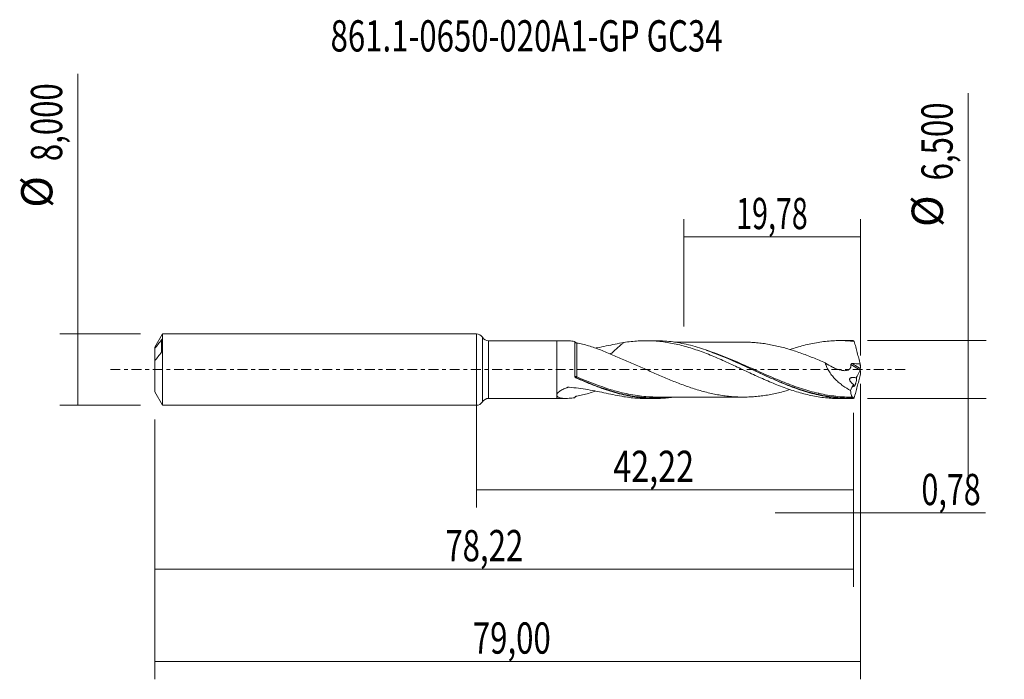
# Model space of a CAD drawing. Units: millimetres. Extents: x -51 to 59, y -35 to 39.
import ezdxf

# ---------------------------------------------------------------- set-up
doc = ezdxf.new("R2010")
doc.units = ezdxf.units.MM
doc.linetypes.add('CENTER', pattern=[47.5, 22, -8.5, 8.5, -8.5])
for name, color, linetype in [('1', 4, 'CONTINUOUS'), ('2', 7, 'CONTINUOUS'), ('SK1', 4, 'CONTINUOUS'), ('SK2', 7, 'CONTINUOUS'), ('SK4', 2, 'CENTER'), ('SK6', 5, 'CONTINUOUS')]:
    doc.layers.add(name, color=color, linetype=linetype)
doc.styles.add('iso_b_vert', font='simplex.shx')
doc.dimstyles.get("Standard").update_dxf_attribs({"dimtxt": 0.18, "dimasz": 0.18, "dimexe": 0.18, "dimexo": 0.0625, "dimgap": 0.09, "dimtad": 1, "dimzin": 0, "dimdsep": 52, "dimtxsty": 'Standard', "dimcen": 0.09, "dimadec": 0, "dimazin": 0, "dimtfac": 1, "dimtdec": 4, "dimtofl": 0, "dimtmove": 0, "dimatfit": 3, "dimfxl": 1, "dimtolj": 1, "dimtzin": 0, "dimarcsym": 0})

# ---------------------------------------------------------------- blocks, each defined once
blk = doc.blocks.new('DimnDraft3D1')
at = {"layer": 'SK2', "lineweight": 13}
for p, q in [((0, -1.5875), (0, -15.463398)), ((42.2161, -4.8375), (42.2161, -15.463398)), ((0, -13.463398), (42.2161, -13.463398))]:
    blk.add_line(p, q, dxfattribs=at)
for points in [[(0, -13.463398), (3.499998, -13.002615), (3.500002, -13.924182), (0, -13.463398)], [(42.2161, -13.463398), (38.716102, -13.924182), (38.716098, -13.002615), (42.2161, -13.463398)]]:
    blk.add_solid(points, dxfattribs=at)
at = {"layer": 'SK2', "lineweight": 13, "insert": (15.333264, -12.588398), "char_height": 3.5, "attachment_point": 7, "line_spacing_factor": 1.084337, "style": 'iso_b_vert'}
blk.add_mtext('\\W0.7581;42,22', dxfattribs=at)
blk = doc.blocks.new('DimnDraft3D2')
at = {"layer": 'SK2', "lineweight": 13}
for p, q in [((43, -1.5875), (43, -34.692985)), ((-36, -5.5875), (-36, -34.692985)), ((-36, -32.692985), (43, -32.692985))]:
    blk.add_line(p, q, dxfattribs=at)
for points in [[(-36, -32.692985), (-32.500002, -32.232202), (-32.499998, -33.153769), (-36, -32.692985)], [(43, -32.692985), (39.500002, -33.153769), (39.499998, -32.232202), (43, -32.692985)]]:
    blk.add_solid(points, dxfattribs=at)
at = {"layer": 'SK2', "lineweight": 13, "insert": (-0.391284, -31.817985), "char_height": 3.5, "attachment_point": 7, "line_spacing_factor": 1.084337, "style": 'iso_b_vert'}
blk.add_mtext('\\W0.7317;79,00', dxfattribs=at)
blk = doc.blocks.new('DimnDraft3D3')
at = {"layer": 'SK2', "lineweight": 13}
for p, q in [((23.22, 4.8375), (23.22, 16.859119)), ((43, 1.5875), (43, 16.859119)), ((23.22, 14.859119), (43, 14.859119))]:
    blk.add_line(p, q, dxfattribs=at)
for points in [[(23.22, 14.859119), (26.719998, 15.319903), (26.720002, 14.398335), (23.22, 14.859119)], [(43, 14.859119), (39.500002, 14.398335), (39.499998, 15.319903), (43, 14.859119)]]:
    blk.add_solid(points, dxfattribs=at)
at = {"layer": 'SK2', "lineweight": 13, "insert": (29.098816, 15.734119), "char_height": 3.5, "attachment_point": 7, "line_spacing_factor": 1.084337, "style": 'iso_b_vert'}
blk.add_mtext('\\W0.6713;19,78', dxfattribs=at)
blk = doc.blocks.new('DimnDraft3D4')
at = {"layer": 'SK2', "lineweight": 13}
for p, q in [((43, -1.5875), (43, -18.052503)), ((42.2161, -4.8375), (42.2161, -18.052503)), ((33.4661, -16.052503), (56.997215, -16.052503))]:
    blk.add_line(p, q, dxfattribs=at)
for points in [[(42.2161, -16.052503), (38.716102, -16.513287), (38.716098, -15.591719), (42.2161, -16.052503)], [(43, -16.052503), (46.499998, -15.591719), (46.500002, -16.513287), (43, -16.052503)]]:
    blk.add_solid(points, dxfattribs=at)
at = {"layer": 'SK2', "lineweight": 13, "insert": (49.840636, -15.177503), "char_height": 3.5, "attachment_point": 7, "line_spacing_factor": 1.084337, "style": 'iso_b_vert'}
blk.add_mtext('\\W0.7150;0,78', dxfattribs=at)
blk = doc.blocks.new('DimnDraft3D5')
at = {"layer": 'SK2', "lineweight": 13}
for p, q in [((42.2161, -4.8375), (42.2161, -24.343428)), ((-36, -5.5875), (-36, -24.343428)), ((-36, -22.343428), (42.2161, -22.343428))]:
    blk.add_line(p, q, dxfattribs=at)
for points in [[(-36, -22.343428), (-32.500002, -21.882645), (-32.499998, -22.804212), (-36, -22.343428)], [(42.2161, -22.343428), (38.716102, -22.804212), (38.716098, -21.882645), (42.2161, -22.343428)]]:
    blk.add_solid(points, dxfattribs=at)
at = {"layer": 'SK2', "lineweight": 13, "insert": (-3.471908, -21.468428), "char_height": 3.5, "attachment_point": 7, "line_spacing_factor": 1.084337, "style": 'iso_b_vert'}
blk.add_mtext('\\W0.7317;78,22', dxfattribs=at)
blk = doc.blocks.new('DimnDraft3D6')
at = {"layer": 'SK2', "lineweight": 13}
for p, q in [((-44.625163, -4), (-44.625163, 33.121549)), ((-37.5875, 4), (-46.625163, 4)), ((-37.5875, -4), (-46.625163, -4))]:
    blk.add_line(p, q, dxfattribs=at)
for points in [[(-44.625163, 4), (-44.164379, 0.500002), (-45.085946, 0.499998), (-44.625163, 4)], [(-44.625163, -4), (-45.085946, -0.500002), (-44.164379, -0.499998), (-44.625163, -4)]]:
    blk.add_solid(points, dxfattribs=at)
at = {"layer": 'SK2', "lineweight": 13, "char_height": 3.5, "attachment_point": 7, "rotation": 90, "line_spacing_factor": 1.084337, "style": 'iso_b_vert'}
for s, insert in [('\\W0.7317;8,000', (-46.375163, 23.34918)), ('%%c', (-46.375163, 18.126524))]:
    blk.add_mtext(s, dxfattribs=dict(at, insert=insert))
blk = doc.blocks.new('DimnDraft3D7')
at = {"layer": '2', "lineweight": 13}
for p, q in [((55.083343, 30.964635), (55.083343, -12)), ((43.8036, 3.25), (57.083343, 3.25)), ((43.8036, -3.25), (57.083343, -3.25))]:
    blk.add_line(p, q, dxfattribs=at)
for points in [[(55.083343, 3.25), (54.622559, 6.749998), (55.544126, 6.750002), (55.083343, 3.25)], [(55.083343, -3.25), (55.544126, -6.749998), (54.622559, -6.750002), (55.083343, -3.25)]]:
    blk.add_solid(points, dxfattribs=at)
at = {"layer": '2', "lineweight": 13, "char_height": 3.5, "attachment_point": 7, "rotation": 90, "line_spacing_factor": 1.084337, "style": 'iso_b_vert'}
for s, insert in [('\\W0.7317;6,500', (53.333343, 21.192266)), ('%%c', (53.333343, 15.96961))]:
    blk.add_mtext(s, dxfattribs=dict(at, insert=insert))

msp = doc.modelspace()

# ---------------------------------------------------------------- linework, layer by layer
at = {"layer": '1', "lineweight": 18}
for p, q in [((0, -4), (0, 4)), ((9, 3.2292), (1.3684, 3.2292)), ((10.061, 3.2298), (9, 3.2292)), ((9, -2.8534), (9, 3.2292)), ((20.031, 3.2361), (18.9603, 3.2354)), ((41.7823, 3.2497), (40.7103, 3.249)), ((1.3684, -3.2292), (9, -3.2292)), ((9, -3.2292), (9, -2.8535)), ((9, -3.2292), (10.0604, -3.2298)), ((18.9603, -3.2354), (20.0309, -3.2361)), ((40.7103, -3.249), (41.7825, -3.2497))]:
    msp.add_line(p, q, dxfattribs=at)
at = {"layer": '1', "lineweight": 13}
for p, q in [((0.6842, 3.6146), (0.6842, -3.6146)), ((1.3684, -3.2292), (1.3684, 3.2292)), ((41.949, 0.5764), (42.9677, -0.0685)), ((42.096, 0.6759), (42.9959, 0.1062))]:
    msp.add_line(p, q, dxfattribs=at)
at = {"layer": '1', "lineweight": 18}
for centre, start, end in [((0, 3.2), 31.213943, 90), ((0, -3.2), 270, 328.786057)]:
    msp.add_arc(centre, 0.8, start, end, dxfattribs=at)
at = {"layer": '1', "lineweight": 18, "extrusion": (0, 0, -1)}
for centre, start, end in [((-1.3684, 4.0292), 270, 328.786057), ((-1.3684, -4.0292), 31.213943, 90)]:
    msp.add_arc(centre, 0.8, start, end, dxfattribs=at)
at = {"layer": '1', "lineweight": 13}
for centre, major_axis, ratio, start_param, end_param in [((11.1874, -0.8143), (-0.0299, -0.0954), 0.470235, -1.6681999, -0.29649719), ((11.2502, -0.8382), (0.0404, 0.0915), 0.109076, 1.32543727, 2.87059831)]:
    msp.add_ellipse(centre, major_axis=major_axis, ratio=ratio, start_param=start_param, end_param=end_param, dxfattribs=at)
at = {"layer": '1', "lineweight": 18}
for points, knots in [([(10.0584, 3.2299), (10.1634, 3.2297), (10.2706, 3.2257), (10.5867, 3.2058), (10.7996, 3.1817), (11.0164, 3.1487)], [0, 0, 0, 0, 0.34364003, 0.34364003, 1, 1, 1, 1]), ([(11.0159, -0.7487), (11.016, -0.5407), (11.016, -0.3269), (11.0161, 0.0974), (11.0161, 0.3089), (11.0161, 0.625), (11.0161, 0.7301), (11.0162, 0.9353), (11.0162, 1.1368), (11.0162, 1.3311), (11.0162, 1.5217), (11.0162, 1.6157), (11.0162, 1.8875), (11.0163, 2.0552), (11.0163, 2.2869), (11.0163, 2.3608), (11.0163, 2.5017), (11.0163, 2.568), (11.0163, 2.7528), (11.0163, 2.8582), (11.0164, 2.9893), (11.0164, 3.0285), (11.0164, 3.0963), (11.0164, 3.1251), (11.0164, 3.1487)], [0, 0, 0, 0, 0.125, 0.125, 0.25, 0.25, 0.3125, 0.3125, 0.375, 0.4375, 0.4375, 0.5, 0.5, 0.625, 0.625, 0.6875, 0.6875, 0.75, 0.75, 0.875, 0.875, 0.9375, 0.9375, 1, 1, 1, 1]), ([(11.0164, 3.1487), (11.0256, 3.1266), (11.039, 3.1044), (11.0727, 3.0639), (11.0931, 3.0455), (11.1366, 3.0152), (11.16, 3.003), (11.2059, 2.9849), (11.2289, 2.9788), (11.2512, 2.9751)], [0, 0, 0, 0, 0.25, 0.25, 0.5, 0.5, 0.75, 0.75, 1, 1, 1, 1]), ([(11.2512, 2.9751), (11.4663, 2.9401), (11.684, 2.8957), (12.1233, 2.7913), (12.345, 2.7313), (12.7923, 2.5974), (13.016, 2.524), (13.4642, 2.367), (13.6887, 2.2839), (14.3646, 2.0213), (14.8185, 1.8279), (15.5112, 1.5271), (15.7445, 1.4249), (16.2139, 1.2217), (16.4501, 1.1209), (16.6884, 1.0223)], [0, 0, 0, 0, 0.125, 0.125, 0.25, 0.25, 0.375, 0.375, 0.5, 0.5, 0.75, 0.75, 0.875, 0.875, 1, 1, 1, 1]), ([(16.5163, 3.0345), (16.1935, 2.9819), (15.8683, 2.9212), (15.2109, 2.7905), (14.879, 2.7204), (14.2099, 2.5789), (13.8724, 2.5074), (13.4659, 2.4256), (13.4005, 2.4125), (13.3349, 2.3996)], [0, 0, 0, 0, 0.31333134, 0.31333134, 0.62666268, 0.62666268, 0.93999402, 0.93999402, 1, 1, 1, 1]), ([(16.5162, 3.0345), (16.5006, 3.0221), (16.485, 3.0096), (16.3906, 2.9335), (16.3128, 2.8688), (16.0814, 2.672), (15.9298, 2.5374), (15.6269, 2.2675), (15.4752, 2.1317), (15.2135, 1.9035), (15.1022, 1.8083), (14.9907, 1.716)], [0, 0, 0, 0, 0.02948467, 0.02948467, 0.17894265, 0.17894265, 0.4778586, 0.4778586, 0.77677455, 0.77677455, 1, 1, 1, 1]), ([(16.5161, 3.0345), (16.7872, 3.0786), (17.0576, 3.1152), (17.5967, 3.1743), (17.865, 3.1968), (18.4015, 3.227), (18.6695, 3.2348), (19.2045, 3.236), (19.4718, 3.2293), (20.0074, 3.2016), (20.2752, 3.1805), (20.8115, 3.1238), (21.0806, 3.0885), (21.6199, 3.0036), (21.8905, 2.9536), (22.4326, 2.8411), (22.7027, 2.7785), (23.2407, 2.6405), (23.5092, 2.5659), (24.0455, 2.4058), (24.3129, 2.3197), (24.8478, 2.1382), (25.1156, 2.0431), (25.6508, 1.8427), (25.9184, 1.7376), (26.4555, 1.5212), (26.7245, 1.4089), (27.2638, 1.1768), (27.5354, 1.0578), (28.0768, 0.8158), (28.346, 0.6921), (28.8838, 0.4445), (29.1522, 0.3202), (29.6876, 0.0693), (29.9549, -0.0562), (30.4899, -0.3057), (30.7571, -0.4306), (31.292, -0.6781), (31.5601, -0.7998), (32.0968, -1.041), (32.3655, -1.1604), (32.9054, -1.3926), (33.177, -1.5064), (33.7175, -1.727), (33.9871, -1.8325), (34.5248, -2.0347), (34.7925, -2.1318), (35.3279, -2.3149), (35.5956, -2.4009), (36.13, -2.5629), (36.3971, -2.6385), (36.9324, -2.7768), (37.2001, -2.8403), (37.7366, -2.9544), (38.0058, -3.0048), (38.5457, -3.0923), (38.8168, -3.1295), (39.3579, -3.1887), (39.6278, -3.211), (40.1661, -3.2411), (40.4349, -3.2487), (40.7054, -3.249), (40.707, -3.249), (40.7086, -3.249)], [0, 0, 0, 0, 0.03332667, 0.03332667, 0.06665334, 0.06665334, 0.09998001, 0.09998001, 0.13330667, 0.13330667, 0.16663334, 0.16663334, 0.19996001, 0.19996001, 0.23328668, 0.23328668, 0.26661335, 0.26661335, 0.29994002, 0.29994002, 0.33326668, 0.33326668, 0.36659335, 0.36659335, 0.39992002, 0.39992002, 0.43324669, 0.43324669, 0.46657336, 0.46657336, 0.49990003, 0.49990003, 0.53322669, 0.53322669, 0.56655336, 0.56655336, 0.59988003, 0.59988003, 0.6332067, 0.6332067, 0.66653337, 0.66653337, 0.69986004, 0.69986004, 0.7331867, 0.7331867, 0.76651337, 0.76651337, 0.79984004, 0.79984004, 0.83316671, 0.83316671, 0.86649338, 0.86649338, 0.89982005, 0.89982005, 0.93314671, 0.93314671, 0.96647338, 0.96647338, 0.99980005, 0.99980005, 1, 1, 1, 1]), ([(42.1708, -3.2448), (41.8454, -3.2532), (41.5204, -3.2507), (40.87, -3.2245), (40.544, -3.2006), (39.5681, -3.0976), (38.9236, -2.9874), (37.6374, -2.6944), (36.9957, -2.5115), (36.0287, -2.1909), (35.7057, -2.0762), (35.0571, -1.8332), (34.7305, -1.7045), (33.7569, -1.3047), (33.1131, -1.0201), (31.8274, -0.4326), (31.1855, -0.1301), (30.2173, 0.3225), (29.8937, 0.4733), (29.4062, 0.6973), (29.243, 0.7717), (28.9177, 0.9188), (28.7554, 0.9914), (27.9454, 1.3496), (27.3021, 1.6197), (26.0165, 2.1113), (25.374, 2.3326), (24.4044, 2.6168), (24.0802, 2.7035), (23.4286, 2.8591), (23.1035, 2.9276), (22.133, 3.1027), (21.49, 3.1792), (20.5779, 3.2288), (20.3087, 3.2361), (20.0391, 3.2361)], [0, 0, 0, 0, 0.04378762, 0.04378762, 0.08757525, 0.08757525, 0.17515049, 0.17515049, 0.26272574, 0.26272574, 0.30651336, 0.30651336, 0.35030098, 0.35030098, 0.43787623, 0.43787623, 0.52545147, 0.52545147, 0.56923909, 0.56923909, 0.5911329, 0.5911329, 0.61302672, 0.61302672, 0.70060196, 0.70060196, 0.78817721, 0.78817721, 0.83196483, 0.83196483, 0.87575245, 0.87575245, 0.9633277, 0.9633277, 1, 1, 1, 1]), ([(30.0223, 3.0789), (29.8796, 3.0787), (29.6145, 3.0783), (29.1582, 3.0782), (28.6697, 3.077), (28.1142, 3.0774), (27.5388, 3.0782), (26.9529, 3.0769), (26.3311, 3.0763), (25.7453, 3.0771), (25.2168, 3.0762), (24.7895, 3.0759), (24.3353, 3.076), (23.8263, 3.0765), (23.3012, 3.0754), (22.8836, 3.075), (22.5646, 3.0751), (22.3538, 3.0751), (22.2373, 3.0751), (22.2051, 3.0751)], [0, 0, 0, 0, 0.05485761, 0.10189364, 0.17528109, 0.24227279, 0.31504714, 0.39607031, 0.46708065, 0.55366111, 0.62081993, 0.66988073, 0.71763733, 0.79507658, 0.86522018, 0.91911284, 0.95531263, 0.98761588, 1, 1, 1, 1]), ([(30.0238, 3.0789), (30.2435, 3.0776), (30.4633, 3.0711), (30.916, 3.0481), (31.1491, 3.0309), (31.6162, 2.9876), (31.8498, 2.9618), (32.3159, 2.8986), (32.5487, 2.8612), (33.0147, 2.7773), (33.2477, 2.7307), (33.714, 2.6295), (33.9477, 2.5748), (34.4142, 2.4548), (34.6471, 2.3897), (35.1127, 2.2524), (35.3456, 2.1806), (35.8117, 2.0312), (36.0447, 1.9527), (36.7446, 1.7047), (37.2107, 1.5258), (37.9093, 1.2454), (38.1424, 1.1501), (38.6087, 0.956), (38.8422, 0.8567), (39.0753, 0.7562)], [0, 0, 0, 0, 0.07285797, 0.07285797, 0.1501198, 0.1501198, 0.22738164, 0.22738164, 0.30464347, 0.30464347, 0.38190531, 0.38190531, 0.45916715, 0.45916715, 0.53642898, 0.53642898, 0.61369082, 0.61369082, 0.69095266, 0.69095266, 0.84547633, 0.84547633, 0.92273816, 0.92273816, 1, 1, 1, 1]), ([(35.1429, 2.2515), (35.383, 2.3326), (35.6231, 2.4092), (36.13, 2.5629), (36.3971, 2.6385), (36.9324, 2.7768), (37.2001, 2.8403), (37.7366, 2.9544), (38.0058, 3.0048), (38.5457, 3.0923), (38.8168, 3.1295), (39.3579, 3.1887), (39.6278, 3.211), (40.1661, 3.2411), (40.4349, 3.2487), (40.9727, 3.2493), (41.241, 3.2422), (41.7787, 3.2135), (42.0481, 3.1919), (42.3176, 3.163)], [0, 0, 0, 0, 0.10082044, 0.10082044, 0.21321788, 0.21321788, 0.32561533, 0.32561533, 0.43801277, 0.43801277, 0.55041022, 0.55041022, 0.66280766, 0.66280766, 0.77520511, 0.77520511, 0.88760255, 0.88760255, 1, 1, 1, 1]), ([(42.3176, 3.163), (42.2912, 3.1847), (42.2655, 3.2027), (42.2165, 3.23), (42.1931, 3.2395), (42.1708, 3.2448)], [0, 0, 0, 0, 0.5, 0.5, 1, 1, 1, 1]), ([(42.3176, 3.163), (42.3448, 3.058), (42.3722, 2.9531), (42.4271, 2.7432), (42.4546, 2.6382), (42.5376, 2.3232), (42.5936, 2.1133), (42.7061, 1.6935), (42.7625, 1.4835), (42.8476, 1.1688), (42.8761, 1.0639), (42.933, 0.8541), (42.963, 0.7504), (42.9949, 0.648)], [0, 0, 0, 0, 0.125, 0.125, 0.25, 0.25, 0.5, 0.5, 0.75, 0.75, 0.875, 0.875, 1, 1, 1, 1]), ([(25.7899, 2.1393), (26.0963, 2.0356), (26.4028, 1.9256), (28.0088, 1.3203), (29.2836, 0.7443), (30.8891, 0.0082), (31.2108, -0.1398), (31.8565, -0.4351), (32.1811, -0.5827), (33.1547, -1.0184), (33.8012, -1.2978), (34.7733, -1.6878), (35.0986, -1.813), (35.7463, -2.0499), (36.0687, -2.1615), (36.4346, -2.2797), (36.4788, -2.2938), (36.523, -2.3078)], [0, 0, 0, 0, 0.08524195, 0.08524195, 0.44618224, 0.44618224, 0.53641731, 0.53641731, 0.62665238, 0.62665238, 0.80712252, 0.80712252, 0.89735759, 0.89735759, 0.98759266, 0.98759266, 1, 1, 1, 1]), ([(35.1366, -2.2441), (35.0496, -2.2706), (34.9627, -2.2966), (34.6425, -2.391), (34.4094, -2.4561), (33.9431, -2.5759), (33.7099, -2.6304), (33.2433, -2.7316), (33.0095, -2.7783), (32.5423, -2.8622), (32.3091, -2.8996), (31.8428, -2.9627), (31.6096, -2.9883), (31.1432, -3.0314), (30.9101, -3.0485), (30.4431, -3.072), (30.2093, -3.0785), (29.7428, -3.0796), (29.5098, -3.0749), (29.0436, -3.0554), (28.8104, -3.0401), (28.3438, -3.0001), (28.1103, -2.9754), (27.6433, -2.9156), (27.4101, -2.8805), (26.944, -2.7999), (26.711, -2.7546), (26.2447, -2.6561), (26.0115, -2.6025), (25.5447, -2.4856), (25.311, -2.4225), (24.6111, -2.2222), (24.1456, -2.0735), (23.4457, -1.8301), (23.2119, -1.7445), (22.7448, -1.5694), (22.5115, -1.4797), (22.045, -1.2952), (21.812, -1.2002), (21.3455, -1.0065), (21.1121, -0.9081), (20.6447, -0.7079), (20.4112, -0.6061), (19.9451, -0.4021), (19.7124, -0.2995), (19.2476, -0.0934), (19.0155, 0.0101), (18.551, 0.2158), (18.3187, 0.3182), (17.854, 0.5226), (17.6216, 0.6244), (17.1558, 0.8254), (16.9224, 0.9245), (16.6885, 1.0222)], [0, 0, 0, 0, 0.01412237, 0.01412237, 0.05204074, 0.05204074, 0.08995911, 0.08995911, 0.12787748, 0.12787748, 0.16579585, 0.16579585, 0.20371422, 0.20371422, 0.24163259, 0.24163259, 0.27955096, 0.27955096, 0.31746933, 0.31746933, 0.3553877, 0.3553877, 0.39330607, 0.39330607, 0.43122444, 0.43122444, 0.46914281, 0.46914281, 0.50706118, 0.50706118, 0.54497956, 0.54497956, 0.6208163, 0.6208163, 0.65873467, 0.65873467, 0.69665304, 0.69665304, 0.73457141, 0.73457141, 0.77248978, 0.77248978, 0.81040815, 0.81040815, 0.84832652, 0.84832652, 0.88624489, 0.88624489, 0.92416326, 0.92416326, 0.96208163, 0.96208163, 1, 1, 1, 1]), ([(39.0753, 0.7562), (39.119, 0.5786), (39.1815, 0.4039), (39.2988, 0.1456), (39.3418, 0.0603), (39.4329, -0.105), (39.4811, -0.1856), (39.6331, -0.4219), (39.7441, -0.5725), (39.9816, -0.8606), (40.1055, -0.9953), (40.3614, -1.25), (40.4935, -1.37), (40.7644, -1.5977), (40.9038, -1.7057), (41.3275, -2.0102), (41.6159, -2.187), (41.9092, -2.3418)], [0, 0, 0, 0, 0.125, 0.125, 0.1875, 0.1875, 0.25, 0.25, 0.375, 0.375, 0.5, 0.5, 0.625, 0.625, 0.75, 0.75, 1, 1, 1, 1]), ([(39.0753, 0.7562), (39.3404, 0.5689), (39.6107, 0.4072), (40.0247, 0.2053), (40.1641, 0.1449), (40.4461, 0.0393), (40.587, -0.0052), (40.7979, -0.0582), (40.8682, -0.0736), (41.0082, -0.0995), (41.0777, -0.1102), (41.2146, -0.1211), (41.2821, -0.1218), (41.4148, -0.1116), (41.4806, -0.1005), (41.5733, -0.0716), (41.6033, -0.06), (41.6614, -0.0325), (41.6895, -0.0164), (41.7692, 0.0387), (41.8154, 0.0842), (41.8716, 0.1695), (41.8881, 0.2009), (41.9149, 0.2671), (41.9256, 0.302), (41.9416, 0.3756), (41.9469, 0.4146), (41.9519, 0.4944), (41.9517, 0.535), (41.949, 0.5764)], [0, 0, 0, 0, 0.25, 0.25, 0.375, 0.375, 0.5, 0.5, 0.5625, 0.5625, 0.625, 0.625, 0.6875, 0.6875, 0.75, 0.75, 0.78125, 0.78125, 0.8125, 0.8125, 0.875, 0.875, 0.90625, 0.90625, 0.9375, 0.9375, 0.96875, 0.96875, 1, 1, 1, 1]), ([(41.949, 0.5764), (41.948, 0.5923), (41.9517, 0.6086), (41.9688, 0.6367), (41.9821, 0.6483), (42.0117, 0.6648), (42.0283, 0.6701), (42.0617, 0.676), (42.0789, 0.6767), (42.096, 0.6759)], [0, 0, 0, 0, 0.25, 0.25, 0.5, 0.5, 0.75, 0.75, 1, 1, 1, 1]), ([(43, 0.0451), (42.9974, 0.0265), (42.9934, 0.0061), (42.9822, -0.0342), (42.9751, -0.0537), (42.9677, -0.0685)], [0, 0, 0, 0, 0.5, 0.5, 1, 1, 1, 1]), ([(11.1443, -0.915), (11.1243, -0.906), (11.1059, -0.8947), (11.0724, -0.8676), (11.0574, -0.8518), (11.045, -0.8346)], [0, 0, 0, 0, 0.5, 0.5, 1, 1, 1, 1]), ([(22.1669, -3.0847), (21.7267, -3.1469), (21.2877, -3.1902), (20.2057, -3.2491), (19.5624, -3.2424), (18.7523, -3.1811), (18.5899, -3.1662), (18.2646, -3.1311), (18.1014, -3.1109), (17.6136, -3.0426), (17.2897, -2.9872), (16.3208, -2.7929), (15.6786, -2.6257), (14.3921, -2.2284), (13.7481, -1.998), (12.7742, -1.6147), (12.4477, -1.4804), (11.796, -1.2036), (11.4703, -1.061), (11.1443, -0.915)], [0, 0, 0, 0, 0.12018206, 0.12018206, 0.29614565, 0.29614565, 0.34013654, 0.34013654, 0.38412744, 0.38412744, 0.47210924, 0.47210924, 0.64807282, 0.64807282, 0.82403641, 0.82403641, 0.91201821, 0.91201821, 1, 1, 1, 1]), ([(42.221, -1.6422), (42.1629, -1.6023), (42.1059, -1.5588), (42.0233, -1.4851), (41.9964, -1.4592), (41.9448, -1.4044), (41.9199, -1.3751), (41.8745, -1.3135), (41.8537, -1.281), (41.8282, -1.2282), (41.8208, -1.2103), (41.809, -1.1738), (41.8046, -1.1551), (41.7975, -1.1009), (41.8014, -1.0658), (41.8244, -1.0074), (41.8426, -0.9842), (41.8854, -0.9471), (41.9095, -0.9334), (41.9608, -0.9116), (41.9881, -0.9036), (42.071, -0.8862), (42.1287, -0.8826), (42.2471, -0.8848), (42.3069, -0.8908), (42.4269, -0.9094), (42.4871, -0.922), (42.5475, -0.9375)], [0, 0, 0, 0, 0.125, 0.125, 0.1875, 0.1875, 0.25, 0.25, 0.3125, 0.3125, 0.34375, 0.34375, 0.375, 0.375, 0.4375, 0.4375, 0.5, 0.5, 0.5625, 0.5625, 0.625, 0.625, 0.75, 0.75, 0.875, 0.875, 1, 1, 1, 1]), ([(42.5475, -0.9375), (42.5549, -0.9475), (42.5609, -0.9622), (42.5694, -1.0007), (42.5719, -1.0241), (42.573, -1.08), (42.5715, -1.1123), (42.5645, -1.1822), (42.5589, -1.221), (42.5442, -1.3003), (42.535, -1.3418), (42.514, -1.424), (42.5021, -1.4648), (42.4766, -1.5437), (42.4633, -1.581), (42.4354, -1.6515), (42.421, -1.6844), (42.3928, -1.7427), (42.379, -1.7684), (42.3516, -1.813), (42.3381, -1.8319), (42.3129, -1.8611), (42.3008, -1.8719), (42.2784, -1.8847), (42.2682, -1.8868), (42.25, -1.8821), (42.242, -1.8752), (42.2289, -1.8523), (42.2238, -1.8364), (42.2168, -1.7947), (42.2151, -1.7697), (42.2152, -1.7117), (42.2172, -1.6781), (42.221, -1.6422)], [0, 0, 0, 0, 0.0625, 0.0625, 0.125, 0.125, 0.1875, 0.1875, 0.25, 0.25, 0.3125, 0.3125, 0.375, 0.375, 0.4375, 0.4375, 0.5, 0.5, 0.5625, 0.5625, 0.625, 0.625, 0.6875, 0.6875, 0.75, 0.75, 0.8125, 0.8125, 0.875, 0.875, 0.9375, 0.9375, 1, 1, 1, 1]), ([(42.3176, -3.163), (42.3448, -3.058), (42.3722, -2.9531), (42.4271, -2.7432), (42.4546, -2.6382), (42.5376, -2.3232), (42.5936, -2.1133), (42.7061, -1.6935), (42.7625, -1.4835), (42.8476, -1.1688), (42.8761, -1.0639), (42.933, -0.8541), (42.963, -0.7504), (42.9949, -0.648)], [0, 0, 0, 0, 0.125, 0.125, 0.25, 0.25, 0.5, 0.5, 0.75, 0.75, 0.875, 0.875, 1, 1, 1, 1]), ([(16.5163, -3.0345), (16.1935, -2.9819), (15.8683, -2.9212), (15.2109, -2.7905), (14.879, -2.7204), (14.2099, -2.5789), (13.8724, -2.5074), (13.1901, -2.3701), (12.8453, -2.3042), (12.1518, -2.185), (11.8027, -2.1315), (11.0991, -2.0414), (10.7445, -2.0047), (10.3777, -1.9773), (10.3666, -1.9764), (10.3444, -1.9748), (10.3333, -1.9738), (10.2998, -1.973), (10.277, -1.975), (10.2462, -1.9836), (10.2365, -1.9876), (10.2168, -1.9948), (10.2069, -1.9985), (10.1774, -2.0096), (10.1578, -2.017), (10.0601, -2.0546), (9.9831, -2.086), (9.7567, -2.1845), (9.6114, -2.2562), (9.4143, -2.3728), (9.3519, -2.4133), (9.2364, -2.4985), (9.184, -2.5427), (9.0961, -2.6326), (9.0601, -2.6791), (9.0243, -2.7462), (9.0153, -2.7682), (9.0031, -2.8114), (9, -2.8329), (9, -2.8534)], [0, 0, 0, 0, 0.125, 0.125, 0.25, 0.25, 0.375, 0.375, 0.5, 0.5, 0.625, 0.625, 0.75, 0.75, 0.75390625, 0.75390625, 0.7578125, 0.7578125, 0.765625, 0.765625, 0.76953125, 0.76953125, 0.7734375, 0.7734375, 0.78125, 0.78125, 0.8125, 0.8125, 0.875, 0.875, 0.90625, 0.90625, 0.9375, 0.9375, 0.96875, 0.96875, 0.984375, 0.984375, 1, 1, 1, 1]), ([(9, -2.8535), (9, -2.8847), (9.007, -2.9137), (9.0328, -2.9675), (9.0519, -2.9923), (9.0984, -3.0367), (9.126, -3.0565), (9.1878, -3.0923), (9.2223, -3.1083), (9.3325, -3.1506), (9.4144, -3.1715), (9.5886, -3.2033), (9.6812, -3.2141), (9.9697, -3.2344), (10.1718, -3.232), (10.5867, -3.2058), (10.7996, -3.1817), (11.0164, -3.1487)], [0, 0, 0, 0, 0.0625, 0.0625, 0.125, 0.125, 0.1875, 0.1875, 0.25, 0.25, 0.375, 0.375, 0.5, 0.5, 0.75, 0.75, 1, 1, 1, 1]), ([(11.2512, -2.9751), (11.229, -2.9788), (11.2063, -2.9848), (11.1602, -3.0029), (11.1371, -3.0149), (11.0932, -3.0454), (11.0732, -3.0634), (11.039, -3.1043), (11.0257, -3.1264), (11.0164, -3.1487)], [0, 0, 0, 0, 0.25, 0.25, 0.5, 0.5, 0.75, 0.75, 1, 1, 1, 1]), ([(13.3478, -2.4074), (13.3115, -2.4204), (13.2752, -2.4332), (13.0155, -2.5241), (12.7927, -2.5972), (12.3478, -2.7305), (12.1251, -2.7909), (11.6845, -2.8956), (11.4665, -2.9401), (11.2512, -2.9751)], [0, 0, 0, 0, 0.05131169, 0.05131169, 0.36754113, 0.36754113, 0.68377056, 0.68377056, 1, 1, 1, 1]), ([(20.5365, -3.0718), (20.0253, -3.0801), (19.5125, -3.0633), (18.6717, -2.9945), (18.3474, -2.9578), (17.7004, -2.8658), (17.3771, -2.8104), (16.73, -2.6814), (16.4061, -2.6078), (15.9966, -2.5041), (15.9117, -2.4821), (15.8269, -2.4595)], [0, 0, 0, 0, 0.3281146, 0.3281146, 0.5340882, 0.5340882, 0.7400618, 0.7400618, 0.9460354, 0.9460354, 1, 1, 1, 1]), ([(16.5161, -3.0345), (16.7872, -3.0786), (17.0576, -3.1152), (17.5967, -3.1743), (17.865, -3.1968), (18.4015, -3.227), (18.6695, -3.2348), (18.9452, -3.2354), (18.9533, -3.2354), (18.9615, -3.2354)], [0, 0, 0, 0, 0.32997863, 0.32997863, 0.65995727, 0.65995727, 0.9899359, 0.9899359, 1, 1, 1, 1]), ([(20.27, -3.0738), (20.5092, -3.0739), (20.9391, -3.0742), (21.5063, -3.0747), (21.9294, -3.0751), (22.241, -3.0751), (22.5036, -3.0751), (22.767, -3.075), (23.0695, -3.075), (23.4342, -3.076), (23.864, -3.0763), (24.2895, -3.0761), (24.6499, -3.0759), (24.9607, -3.076), (25.2994, -3.0763), (25.779, -3.077), (26.3311, -3.0763), (26.9529, -3.0769), (27.5388, -3.0782), (28.0561, -3.0775), (28.4783, -3.077), (28.8442, -3.0775), (29.2161, -3.0782), (29.6144, -3.0783), (29.8795, -3.0787), (30.0222, -3.0789)], [0, 0, 0, 0, 0.07363483, 0.13231136, 0.17433618, 0.20400963, 0.22813777, 0.25508878, 0.28501826, 0.32118687, 0.36726484, 0.41718445, 0.45206763, 0.47811616, 0.51275553, 0.55623099, 0.6256275, 0.68254415, 0.74748635, 0.80581689, 0.84165333, 0.87733331, 0.91833757, 0.95603818, 1, 1, 1, 1]), ([(42.1897, -3.0865), (41.8658, -3.0899), (41.5421, -3.083), (40.8943, -3.0491), (40.5697, -3.022), (39.6199, -2.9142), (38.9976, -2.8068), (38.376, -2.6673)], [0, 0, 0, 0, 0.25367837, 0.25367837, 0.50735675, 0.50735675, 1, 1, 1, 1]), ([(41.9092, -2.3418), (41.9122, -2.4665), (41.9206, -2.5781), (41.9476, -2.7679), (41.9661, -2.8469), (42.0017, -2.9416), (42.0149, -2.9693), (42.0437, -3.0158), (42.0592, -3.0347), (42.0999, -3.0704), (42.1262, -3.0827), (42.155, -3.0863)], [0, 0, 0, 0, 0.26884293, 0.26884293, 0.53768587, 0.53768587, 0.67210733, 0.67210733, 0.8065288, 0.8065288, 1, 1, 1, 1]), ([(42.3176, -3.163), (42.2912, -3.1847), (42.2655, -3.2027), (42.2165, -3.23), (42.1931, -3.2395), (42.1708, -3.2448)], [0, 0, 0, 0, 0.5, 0.5, 1, 1, 1, 1]), ([(42.1897, -3.0865), (42.1928, -3.0862), (42.1954, -3.0877), (42.1994, -3.0949), (42.2007, -3.1007), (42.2012, -3.1175), (42.2003, -3.1285), (42.1962, -3.1533), (42.193, -3.1671), (42.1892, -3.1807)], [0, 0, 0, 0, 0.25, 0.25, 0.5, 0.5, 0.75, 0.75, 1, 1, 1, 1])]:
    msp.add_open_spline(points, degree=3, knots=knots, dxfattribs=at)
at = {"layer": '1', "lineweight": 13}
for points, knots in [([(11.2503, -0.8117), (11.2504, -0.614), (11.2505, -0.4132), (11.2506, -0.1074), (11.2506, -0.0048), (11.2506, 0.1982), (11.2507, 0.3999), (11.2507, 0.5989), (11.2508, 0.7967), (11.2508, 0.8953), (11.2508, 1.0889), (11.2509, 1.1838), (11.2509, 1.3698), (11.2509, 1.4609), (11.251, 1.7241), (11.251, 1.8877), (11.2511, 2.1152), (11.2511, 2.1884), (11.2511, 2.3268), (11.2511, 2.3917), (11.2512, 2.5742), (11.2512, 2.6794), (11.2512, 2.8119), (11.2512, 2.8515), (11.2512, 2.9206), (11.2512, 2.9503), (11.2512, 2.9751)], [0, 0, 0, 0, 0.125, 0.125, 0.1875, 0.1875, 0.25, 0.3125, 0.3125, 0.375, 0.375, 0.4375, 0.4375, 0.5, 0.5, 0.625, 0.625, 0.6875, 0.6875, 0.75, 0.75, 0.875, 0.875, 0.9375, 0.9375, 1, 1, 1, 1]), ([(38.376, -2.6673), (38.3574, -2.6631), (38.3389, -2.6589), (37.6802, -2.509), (37.0408, -2.3294), (36.0769, -2.0176), (35.7547, -1.9064), (35.1078, -1.6715), (34.7831, -1.5477), (33.8126, -1.1636), (33.167, -0.89), (32.1948, -0.4654), (31.8708, -0.3221), (31.2261, -0.0357), (30.9049, 0.1076), (29.3435, 0.7999), (28.1111, 1.3336), (26.8581, 1.7869)], [0, 0, 0, 0, 0.00486337, 0.00486337, 0.17256417, 0.17256417, 0.25641458, 0.25641458, 0.34026498, 0.34026498, 0.50796579, 0.50796579, 0.5918162, 0.5918162, 0.6756666, 0.6756666, 1, 1, 1, 1]), ([(11.045, -0.8346), (11.0571, -0.8484), (11.0718, -0.8614), (11.1057, -0.8841), (11.1246, -0.8937), (11.1456, -0.9014)], [0, 0, 0, 0, 0.5, 0.5, 1, 1, 1, 1]), ([(15.8269, -2.4595), (15.5879, -2.3959), (15.3496, -2.3281), (13.8223, -1.8682), (12.5462, -1.3656), (11.2503, -0.8117)], [0, 0, 0, 0, 0.15576217, 0.15576217, 1, 1, 1, 1]), ([(14.8234, -2.3139), (14.9074, -2.3402), (14.9914, -2.366), (15.3983, -2.4884), (15.7219, -2.578), (16.3719, -2.7404), (16.6963, -2.8126), (17.3444, -2.9379), (17.6682, -2.9911), (18.3162, -3.0777), (18.641, -3.1112), (19.6152, -3.1802), (20.2586, -3.1844), (21.1776, -3.1323), (21.4547, -3.109), (21.7317, -3.0783)], [0, 0, 0, 0, 0.03656136, 0.03656136, 0.17691249, 0.17691249, 0.31726363, 0.31726363, 0.45761477, 0.45761477, 0.5979659, 0.5979659, 0.87866818, 0.87866818, 1, 1, 1, 1]), ([(36.523, -2.3078), (37.1216, -2.4975), (37.7176, -2.6606), (38.955, -2.9346), (39.5965, -3.0407), (40.5666, -3.1396), (40.8918, -3.1625), (41.5407, -3.1874), (41.8648, -3.1894), (42.1892, -3.1807)], [0, 0, 0, 0, 0.31769721, 0.31769721, 0.6588486, 0.6588486, 0.8294243, 0.8294243, 1, 1, 1, 1])]:
    msp.add_open_spline(points, degree=3, knots=knots, dxfattribs=at)
at = {"layer": '1', "lineweight": 18}
for points, degree in [([(42.1708, 3.2448), (42.0403, 3.2481), (41.91, 3.2498), (41.7796, 3.2497)], 3), ([(42.096, 0.6759), (42.3937, 0.6608), (42.6916, 0.6448), (42.9894, 0.629)], 3), ([(42.9949, 0.648), (42.9931, 0.6417), (42.9913, 0.6353), (42.9894, 0.629)], 3), ([(42.9894, 0.629), (42.993, 0.5231), (42.9961, 0.4172), (42.9988, 0.3113)], 3), ([(42.9949, 0.648), (42.9967, 0.5358), (42.998, 0.4236), (42.9988, 0.3113)], 3), ([(42.9988, 0.3113), (42.998, 0.2429), (42.9971, 0.1745), (42.9959, 0.1062)], 3), ([(42.9959, 0.1062), (42.9956, 0.0886), (42.9972, 0.0677), (43, 0.0451)], 3), ([(43, 0.0451), (43, 0.015), (43, -0.015), (43, -0.0451)], 3), ([(11.045, -0.8346), (11.0268, -0.8094), (11.0159, -0.7797), (11.0159, -0.7487)], 3), ([(11.2086, -0.9251), (12.4223, -1.4562), (13.6178, -1.9364), (14.8234, -2.3139)], 3), ([(42.9677, -0.0685), (42.8253, -0.3562), (42.6853, -0.6459), (42.5475, -0.9375)], 3), ([(42.9988, -0.3113), (42.998, -0.4236), (42.9967, -0.5358), (42.9949, -0.648)], 3), ([(42.9959, -0.1062), (42.9956, -0.0886), (42.9972, -0.0677), (43, -0.0451)], 3), ([(42.9988, -0.3113), (42.998, -0.2429), (42.9971, -0.1745), (42.9959, -0.1062)], 3), ([(42.221, -1.6422), (42.1156, -1.8742), (42.0116, -2.1073), (41.9092, -2.3418)], 3), ([(41.9372, -3.0873), (42.1571, -3.0863)], 1), ([(42.1892, -3.1807), (42.183, -3.202), (42.1769, -3.2234), (42.1708, -3.2448)], 3)]:
    msp.add_open_spline(points, degree=degree, dxfattribs=at)
at = {"layer": '1', "lineweight": 13}
for points in [[(11.0159, -0.7487), (11.0379, -0.7672), (11.0827, -0.7826), (11.1456, -0.791)], [(11.1443, -0.915), (11.1447, -0.9105), (11.1452, -0.9059), (11.1456, -0.9014)], [(11.2503, -0.8117), (11.2141, -0.8024), (11.1788, -0.7954), (11.1456, -0.791)], [(11.1456, -0.9014), (11.1657, -0.9077), (11.1869, -0.9156), (11.2086, -0.9251)]]:
    msp.add_open_spline(points, degree=3, dxfattribs=at)
at = {"layer": 'SK1', "lineweight": 18}
for p, q in [((-35.134, 4), (-36, 2.5)), ((-35.15, 2.1628), (-35.15, 3.4113)), ((0, 4), (-35.134, 4)), ((-35.134, 4), (-35.134, -4)), ((0, -4), (0, 4)), ((-36, 2.5), (-36, 2.3441)), ((-36, 2.3441), (-36, 0.9569)), ((-36, 0.9569), (-36, -2.5)), ((-36, -2.5), (-35.134, -4)), ((-35.134, -4), (0, -4))]:
    msp.add_line(p, q, dxfattribs=at)
at = {"layer": 'SK1', "lineweight": 13}
msp.add_line((-35.25, 3.3338), (-35.25, 1.9465), dxfattribs=at)
at = {"layer": 'SK1', "lineweight": 18}
for points in [[(-35.25, 3.3338), (-35.5039, 3.0054), (-35.756, 2.6764), (-36, 2.3441)], [(-36, 0.9569), (-35.7561, 1.289), (-35.5039, 1.6182), (-35.25, 1.9466)]]:
    msp.add_open_spline(points, degree=3, dxfattribs=at)
for points, knots in [([(-35.15, 3.4113), (-35.15, 3.4169), (-35.1518, 3.4198), (-35.1569, 3.422), (-35.1602, 3.4214), (-35.1715, 3.4167), (-35.1802, 3.41), (-35.2083, 3.3846), (-35.2286, 3.3614), (-35.25, 3.3338)], [0, 0, 0, 0, 0.125, 0.125, 0.25, 0.25, 0.5, 0.5, 1, 1, 1, 1]), ([(-35.25, 1.9466), (-35.2287, 1.9741), (-35.2084, 2.0058), (-35.1803, 2.0607), (-35.1714, 2.0801), (-35.1602, 2.111), (-35.1569, 2.1216), (-35.1517, 2.1428), (-35.15, 2.1535), (-35.15, 2.1628)], [0, 0, 0, 0, 0.5, 0.5, 0.75, 0.75, 0.875, 0.875, 1, 1, 1, 1])]:
    msp.add_open_spline(points, degree=3, knots=knots, dxfattribs=at)
at = {"layer": 'SK4', "lineweight": 18, "ltscale": 0.05}
msp.add_line((48, 0), (-41, 0), dxfattribs=at)

# ---------------------------------------------------------------- texts
at = {"layer": 'SK6', "lineweight": 13, "insert": (5.6292, 35.6327), "char_height": 3.5, "attachment_point": 8, "line_spacing_factor": 1.084337, "style": 'iso_b_vert'}
msp.add_mtext('\\W0.7314;861.1-0650-020A1-GP GC34', dxfattribs=at)

# ---------------------------------------------------------------- dimensions: what is measured, and where the dimension line sits
at = {"layer": '2', "lineweight": 13}
dim = msp.add_aligned_dim(p1=(43.8036, -3.25), p2=(43.8036, 3.25), distance=-13.2797, dimstyle='Standard', override={"dimtxt": 3.5, "dimasz": 3.5, "dimexe": 2, "dimexo": 1.5875, "dimgap": 1.75, "dimtad": 1, "dimtih": 0, "dimtoh": 0, "dimdec": 3, "dimpost": '<>', "dimtxsty": 'iso_b_vert', "dimsah": 1, "dimclrd": 35, "dimclre": 35, "dimclrt": 35, "dimtm": -0.005, "dimtdec": 2, "dimtmove": 0}, dxfattribs=at)
dim.commit()
dim.dimension.update_dxf_attribs({"geometry": 'DimnDraft3D7', "text_midpoint": (52.4583, 20.3173)})
at = {"layer": 'SK2', "lineweight": 13}
dim = msp.add_aligned_dim(p1=(-37.5875, -4), p2=(-37.5875, 4), distance=9.0377, dimstyle='Standard', override={"dimtxt": 3.5, "dimasz": 3.5, "dimexe": 2, "dimexo": 1.5875, "dimgap": 1.75, "dimtad": 1, "dimtih": 0, "dimtoh": 0, "dimdec": 3, "dimpost": '<>', "dimtxsty": 'iso_b_vert', "dimsah": 1, "dimclrd": 35, "dimclre": 35, "dimclrt": 35, "dimtm": -0.005, "dimtdec": 2, "dimtmove": 0}, dxfattribs=at)
dim.commit()
dim.dimension.update_dxf_attribs({"geometry": 'DimnDraft3D6', "text_midpoint": (-47.2502, 22.4742)})
for base, p1, p2, picture, middle in [((43, 14.8591), (23.22, 4.8375), (43, 1.5875), 'DimnDraft3D3', (33.11, 14.8591)), ((43, -32.693), (-36, -5.5875), (43, -1.5875), 'DimnDraft3D2', (4.0574, -32.693)), ((42.2161, -13.4634), (0, -1.5875), (42.2161, -4.8375), 'DimnDraft3D1', (19.9662, -13.4634)), ((42.2161, -16.0525), (43, -1.5875), (42.2161, -4.8375), 'DimnDraft3D4', (52.9814, -16.0525)), ((42.2161, -22.3434), (-36, -5.5875), (42.2161, -4.8375), 'DimnDraft3D5', (0.9768, -22.3434))]:
    dim = msp.add_linear_dim(base=base, p1=p1, p2=p2, dimstyle='Standard', override={"dimtxt": 3.5, "dimasz": 3.5, "dimexe": 2, "dimexo": 1.5875, "dimgap": 1.75, "dimtad": 1, "dimtih": 0, "dimdec": 2, "dimpost": '<>', "dimtxsty": 'iso_b_vert', "dimsah": 1, "dimclrd": 35, "dimclre": 35, "dimclrt": 35, "dimtm": -0.005, "dimtdec": 2, "dimtofl": 1, "dimtmove": 0}, dxfattribs=at)
    dim.commit()
    dim.dimension.update_dxf_attribs({"geometry": picture, "text_midpoint": middle})

doc.saveas('drawing.dxf')
